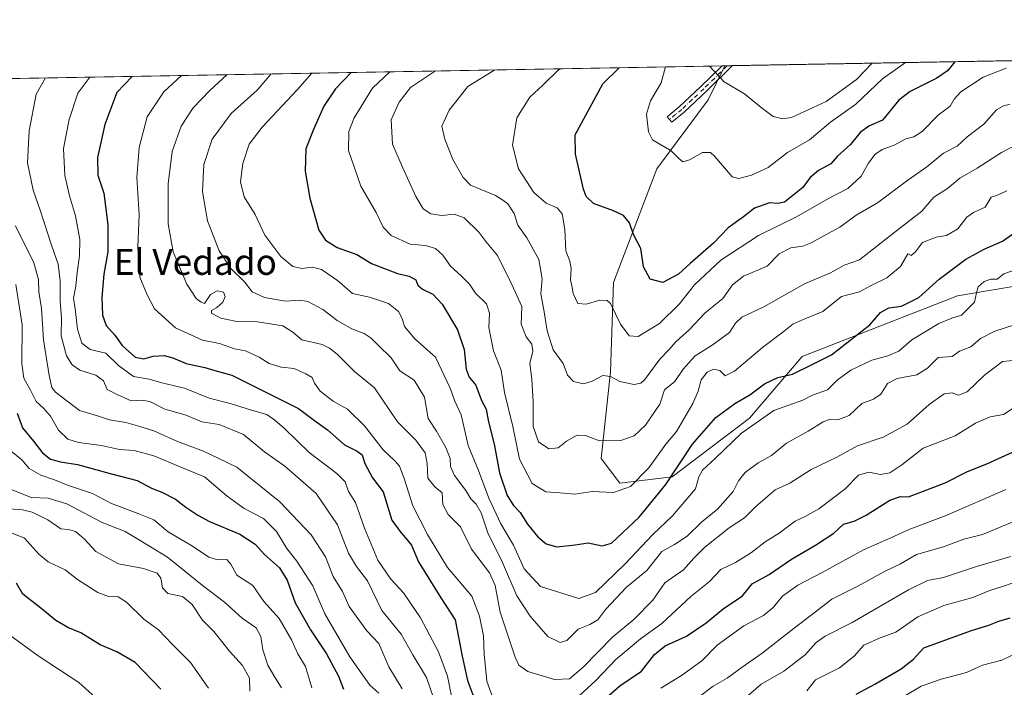
# Model space of a CAD drawing. Units: metres. Extents: x 620890 to 624341, y 4741060 to 4743434.
# Drawn here: x 623274 to 623580, y 4743227 to 4743434 of the extents above; entities that cross this region are included whole.
import ezdxf
from ezdxf.enums import TextEntityAlignment as Align

# ---------------------------------------------------------------- set-up
doc = ezdxf.new("R2010")
doc.units = ezdxf.units.M
doc.header["$MEASUREMENT"] = 0
doc.linetypes.add('DGN Style 4', pattern=[2.6384748266838614, 1.318413404963828, -0.6592067024819142, 0.001648016756204785, -0.6592067024819142])
for name, color, linetype, lineweight in [('Arbolado forestal CxS', 92, 'Continuous', 0), ('Camino Cxs', 7, 'Continuous', 0), ('Camino eje', 30, 'DGN Style 4', 13), ('Comarca CxS', 21, 'Continuous', 0), ('Comunidad Autónoma CxS', 142, 'Continuous', 0), ('Curva de nivel maestra', 30, 'Continuous', 30), ('Curva de nivel normal', 30, 'Continuous', 0), ('Municipio CxS', 4, 'Continuous', 0), ('Provincia CxS', 1, 'Continuous', 0), ('Texto cartográfico', 7, 'Continuous', 0)]:
    doc.layers.add(name, color=color, linetype=linetype, lineweight=lineweight)
doc.styles.add('Style-Arial', font='txt')

msp = doc.modelspace()

# ---------------------------------------------------------------- linework, layer by layer
at = {"layer": 'Arbolado forestal CxS', "color": 92, "linetype": 'Continuous', "lineweight": 0, "extrusion": (0.134933836325554, 0.00240387448169507, 0.9908516948574821), "elevation": 96240.10924809176, "flags": 128}
msp.add_lwpolyline([(4731560.891820346, -701315.6375337839), (4731560.891820347, -701768.9893017465)], dxfattribs=at)
at = {"layer": 'Arbolado forestal CxS', "color": 92, "linetype": 'Continuous', "lineweight": 0, "extrusion": (0.340965269116043, 0.006074287712662643, 0.9400562686804488), "elevation": 242073.4122235788, "flags": 128}
msp.add_lwpolyline([(4731561.057403758, -664903.7310325063), (4731561.057403758, -665206.8170406587)], dxfattribs=at)
at = {"layer": 'Arbolado forestal CxS', "color": 92, "linetype": 'Continuous', "lineweight": 0, "extrusion": (0.2425455183159671, 0.004328485911007507, 0.9701303704938616), "elevation": 172449.8956250199, "flags": 128}
msp.add_lwpolyline([(4731539.045699827, -686708.8020402786), (4731539.045699827, -686709.6339165968)], dxfattribs=at)
at = {"layer": 'Arbolado forestal CxS', "color": 92, "linetype": 'Continuous', "lineweight": 0, "extrusion": (0.2277845742276377, 0.004065565031872603, 0.9737030650690721), "elevation": 162001.9603227532, "flags": 128}
msp.add_lwpolyline([(4731537.479396689, -689259.9471266201), (4731537.479396689, -689260.7758479489)], dxfattribs=at)
at = {"layer": 'Arbolado forestal CxS', "color": 92, "linetype": 'Continuous', "lineweight": 0, "extrusion": (0.2276706725429788, 0.004049422489499826, 0.9737297710562872), "elevation": 161854.3915666926, "flags": 128}
msp.add_lwpolyline([(4731581.336414125, -688994.3280133737), (4731581.336414125, -688995.9854087427)], dxfattribs=at)
at = {"layer": 'Arbolado forestal CxS', "color": 92, "linetype": 'Continuous', "lineweight": 0}
for points in [[(623633.2647000002, 4743359.426100001, 761.8910999999936), (623564.9559000004, 4743348.004899999, 752.0899000000064), (623516.7846999997, 4743329.1845, 747.5535999999993), (623500.5022999998, 4743310.0187, 751.499800000005), (623476.5581, 4743291.812100001, 748.6205000000047), (623460.2761000004, 4743289.896299999, 743.2936999999947), (623454.5301000001, 4743297.5623, 740.8285999999936), (623457.4039000003, 4743324.393100001, 734.3542000000016), (623458.3624999998, 4743352.1829, 728.2560999999987), (623471.7603000002, 4743387.346700001, 720.5647000000026), (623487.6989000002, 4743408.750499999, 716.3178000000045), (623492.7945999998, 4743419.342, 714.0161999999983), (623944.3481000002, 4743427.386499999, 652.2678000000016)], [(623207.1150000002, 4743414.252599999, 817.576199999996), (623492.7945999998, 4743419.342, 714.0161999999983), (623487.6989000002, 4743408.750499999, 716.3178000000045), (623471.7603000002, 4743387.346700001, 720.5647000000026), (623458.3624999998, 4743352.1829, 728.2560999999987), (623457.4039000003, 4743324.393100001, 734.3542000000016), (623454.5301000001, 4743297.5623, 740.8285999999936), (623460.2761000004, 4743289.896299999, 743.2936999999947), (623476.5581, 4743291.812100001, 748.6205000000047), (623500.5022999998, 4743310.0187, 751.499800000005), (623516.7846999997, 4743329.1845, 747.5535999999993), (623564.9559000004, 4743348.004899999, 752.0899000000064), (623633.2647000002, 4743359.426100001, 761.8910999999936)], [(623492.7947000006, 4743419.3421, 714.0160999999936), (623487.6989000002, 4743408.750499999, 716.3178000000045), (623471.7603000002, 4743387.346700001, 720.5647000000026), (623458.3624999998, 4743352.1829, 728.2560999999987), (623457.4039000003, 4743324.393100001, 734.3542000000016), (623454.5301000001, 4743297.5623, 740.8285999999936), (623460.2761000004, 4743289.896299999, 743.2936999999947), (623476.5581, 4743291.812100001, 748.6205000000047), (623500.5022999998, 4743310.0187, 751.499800000005), (623516.7846999997, 4743329.1845, 747.5535999999993), (623564.9559000004, 4743348.004899999, 752.0899000000064), (623633.2647000002, 4743359.426100001, 761.8910999999936), (623647.3355, 4743356.003900001, 766.1757000000072), (623663.7421000004, 4743336.767700001, 766.6714000000065), (623680.5242999997, 4743304.311899999, 758.0374000000012), (623693.9323000005, 4743265.022700001, 750.7535000000062), (623711.1697000006, 4743190.2775, 741.9195999999939), (623717.8743000003, 4743170.154300001, 738.532600000006), (623725.5361000003, 4743161.529300001, 732.8175000000047), (623740.8601000002, 4743161.529300001, 723.0746999999974), (623756.1841000002, 4743171.1121, 716.5448000000034), (623770.5503000002, 4743184.527899999, 711.9777000000031)]]:
    msp.add_polyline3d(points, dxfattribs=at)
at = {"layer": 'Camino Cxs', "color": 7, "linetype": 'Continuous', "lineweight": 0, "extrusion": (-0.638314715623701, 0.7474602928374192, 0.1840038979196731), "elevation": 3147663.619610623, "flags": 128}
msp.add_lwpolyline([(-3554523.982860007, -588512.7490998381), (-3554513.041731391, -588508.6047369713), (-3554503.188444838, -588506.237416185)], dxfattribs=at)
at = {"layer": 'Camino Cxs', "color": 7, "linetype": 'Continuous', "lineweight": 0, "extrusion": (0.1478459590822509, 0.002634134581829757, 0.9890068926544721), "elevation": 105386.3371636065, "flags": 128}
msp.add_lwpolyline([(4731559.800901725, -700003.7600104214), (4731559.800901725, -700007.0237007093)], dxfattribs=at)
at = {"layer": 'Camino Cxs', "color": 7, "linetype": 'Continuous', "lineweight": 0}
msp.add_polyline3d([(623480.1801000005, 4743404.970100001, 724.5795999999973), (623476.3701, 4743401.840100001, 724.7801999999938), (623474.9700999996, 4743403.550100001, 725.2295000000014), (623478.7301000003, 4743406.630100001, 723.8325999999943), (623485.3101000005, 4743412.790100001, 722.511799999993), (623491.9877000004, 4743419.3277, 718.6616999999969), (623495.2149999999, 4743419.385199999, 718.179099999994), (623487.3901000004, 4743411.700099999, 722.2526999999974)], close=True, dxfattribs=at)
msp.add_polyline3d([(623480.1801000005, 4743404.970100001, 724.5795999999973), (623476.3701, 4743401.840100001, 724.7801999999938), (623474.9700999996, 4743403.550100001, 725.2295000000014), (623478.7301000003, 4743406.630100001, 723.8325999999943), (623485.3101000005, 4743412.790100001, 722.511799999993), (623491.9877000004, 4743419.3277, 718.6616999999969)], dxfattribs=at)
at = {"layer": 'Camino eje', "color": 30, "linetype": 'DGN Style 4', "lineweight": 13}
msp.add_polyline3d([(623493.6014, 4743419.3564, 718.436600000001), (623489.6901000004, 4743415.515100001, 719.7139000000025), (623486.3501000004, 4743412.245100001, 722.1546999999993), (623482.7451, 4743408.880100001, 723.7712999999932), (623479.4550999999, 4743405.800100001, 724.1530999999959), (623477.5500999996, 4743404.235099999, 724.2430000000023), (623475.6700999998, 4743402.6951, 724.9026000000014)], dxfattribs=at)
at = {"layer": 'Comarca CxS', "color": 21, "linetype": 'Continuous', "lineweight": 0, "flags": 128}
msp.add_lwpolyline([(622839.162890535, 4743407.697522492), (624295.3700009441, 4743433.639982537), (624337.130000944, 4741120.289982563)], dxfattribs=at)
at = {"layer": 'Comunidad Autónoma CxS', "color": 142, "linetype": 'Continuous', "lineweight": 0, "flags": 128}
msp.add_lwpolyline([(621655.4843471524, 4741072.508596817), (620930.4500009177, 4741059.589982562), (620889.8300009179, 4743372.969982538), (622839.162890535, 4743407.697522492), (624295.3700009441, 4743433.639982537), (624337.130000944, 4741120.289982563)], close=True, dxfattribs=at)
at = {"layer": 'Curva de nivel maestra', "color": 30, "linetype": 'Continuous', "lineweight": 30, "flags": 128}
for points, elevation in [([(623564.2138, 4743420.614399999), (623561.8700000001, 4743417.800100001), (623558.5599999996, 4743415.550100001), (623550.3300000001, 4743411.420100001), (623546.79, 4743408.720100001), (623541.7699999996, 4743402.470100001), (623537.4500000002, 4743400.6501), (623534.8200000003, 4743398.6501), (623531.8399999999, 4743394.9801), (623527.75, 4743391.3101), (623525.7400000002, 4743388.940099999), (623521.8600000005, 4743386.8301), (623519.3399999999, 4743384.690099999), (623517.0199999996, 4743381.640100001), (623511.3499999996, 4743377.0001), (623509.3200000003, 4743376.6601), (623506.6500000004, 4743376.8101), (623501.9900000002, 4743375.140100001), (623498.6500000004, 4743372.530099999), (623493.8399999999, 4743369.050100001), (623489.2800000003, 4743364.340100001), (623482.0599999996, 4743357.9801), (623478.4400000004, 4743354.6801), (623473.6299999999, 4743352.090100001), (623469.6500000004, 4743353.120100001), (623467.6699999999, 4743356.9901), (623466.8399999999, 4743362.630100001), (623464.54, 4743367.0001), (623463.2699999996, 4743370.6601), (623461.4199999999, 4743372.890100001), (623458.2800000003, 4743374.3201), (623452.0999999996, 4743376.600099999), (623449.8300000001, 4743378.8101), (623449.04, 4743381.030099999), (623446.5700000003, 4743391.890100001), (623446.4600000001, 4743397.970100001), (623454.9699999997, 4743413.710100001), (623460.1190999999, 4743418.7599)], 725), ([(623309.0473999997, 4743416.068600001), (623304.2599999999, 4743411.030099999), (623300.6100000005, 4743401.140100001), (623298.2800000003, 4743390.940099999), (623298.4199999999, 4743385.470100001), (623300.2199999997, 4743379.840100001), (623301.5099999999, 4743369.9901), (623301.4900000002, 4743361.690099999), (623300.2400000002, 4743354.7501), (623299.6100000005, 4743347.4801), (623299.8499999996, 4743341.960100001), (623301.04, 4743338.8301), (623303.6500000004, 4743335.7601), (623305.9800000006, 4743332.640100001), (623310.0300000003, 4743329.020099999), (623312.7199999997, 4743328.450099999), (623315.54, 4743329.2401), (623318.9900000002, 4743329.450099999), (623321.6500000004, 4743328.790100001), (623325.79, 4743327.040100001), (623331.5499999998, 4743325.7501), (623335.4600000001, 4743324.590100001), (623339.9900000002, 4743323.420100001), (623360.6699999999, 4743313.100099999), (623365.6200000001, 4743309.300100001), (623369.6500000004, 4743306.390100001), (623374.9100000003, 4743301.7401), (623378.8300000001, 4743299.860099999), (623380.3600000005, 4743298.710100001), (623381.2000000002, 4743296.0001), (623383.54, 4743291.540100001), (623386.8600000005, 4743287.1601), (623389.54, 4743278.440099999), (623392.3700000001, 4743274.630100001), (623393.8200000003, 4743272.960100001), (623395.6699999999, 4743270.620100001), (623397.8600000005, 4743265.520099999), (623404.7400000002, 4743254.3201), (623409.1799999997, 4743247.4901), (623411.3499999996, 4743236.2501), (623413.0499999998, 4743228.710100001), (623415.2199999997, 4743222.9301)], 775.0000000000001), ([(623376.9746000003, 4743417.278700001), (623372.0899999999, 4743412.2301), (623368.4400000004, 4743406.840100001), (623365.3300000001, 4743399.600099999), (623362.8899999997, 4743393.600099999), (623362.7000000002, 4743386.620100001), (623364.1600000003, 4743378.300100001), (623366.9400000004, 4743368.360099999), (623368.9600000001, 4743365.210100001), (623372.6600000003, 4743362.9901), (623378.7599999999, 4743360.780099999), (623383.3200000003, 4743358.0001), (623391.3200000003, 4743354.890100001), (623394.9900000002, 4743354.130100001), (623397.0300000003, 4743352.920100001), (623397.6900000004, 4743351.350099999), (623399.0899999999, 4743350.0801), (623402.3300000001, 4743348.470100001), (623405.1900000004, 4743345.450099999), (623409.9299999997, 4743337.4101), (623412.04, 4743331.370100001), (623412.5899999999, 4743325.2501), (623413.54, 4743322.790100001), (623415.6299999999, 4743320.280099999), (623417.3399999999, 4743315.5801), (623418.8600000005, 4743312.860099999), (623419.4199999999, 4743309.4101), (623421.4000000004, 4743301.5001), (623422.9699999997, 4743293.0701), (623425.2999999998, 4743286.0701), (623427.2699999996, 4743282.9301), (623429.3899999997, 4743280.770099999), (623431.6500000004, 4743277.200099999), (623434.8899999997, 4743273.270099999), (623437.4000000004, 4743271.0601), (623440.79, 4743270.120100001), (623446.4299999997, 4743270.7601), (623450.5, 4743271.350099999), (623454.79, 4743270.5001), (623457.6500000004, 4743271.300100001), (623466.2300000006, 4743279.3301), (623474.5700000003, 4743289.4801), (623482.7699999996, 4743301.9801), (623490.0099999999, 4743310.3101), (623495.9000000004, 4743314.6501), (623500.5899999999, 4743317.3301), (623505.1799999997, 4743320.720100001), (623509.3200000003, 4743322.6601), (623513.7999999998, 4743323.700099999), (623519.9500000002, 4743326.6601), (623525.9000000004, 4743329.6501), (623537.7599999999, 4743339.050100001), (623541.1299999999, 4743342.850099999), (623543.6500000004, 4743344.2401), (623547.5999999996, 4743344.7601), (623552.9900000002, 4743347.530099999), (623559.2599999999, 4743353.1801), (623567.5599999996, 4743359.360099999), (623573.2199999997, 4743362.4801), (623578.9100000003, 4743364.9001), (623586.9900000002, 4743370.620100001)], 750), ([(623273.4000000004, 4743311.600099999), (623275.0099999999, 4743307.050100001), (623278.4199999999, 4743302.960100001), (623281.2000000002, 4743299.300100001), (623283.7199999997, 4743297.380100001), (623286.8499999996, 4743296.5101), (623292.0599999996, 4743295.720100001), (623302.2199999997, 4743292.870100001), (623310.5700000003, 4743290.700099999), (623315.0700000003, 4743288.390100001), (623318.25, 4743287.140100001), (623322.4699999997, 4743284.9801), (623325.7100000001, 4743282.420100001), (623329.4299999997, 4743280.0001), (623332.9900000002, 4743277.9801), (623342.4100000003, 4743274.0701), (623347.1500000004, 4743270.9901), (623350.04, 4743267.7401), (623354.7599999999, 4743263.600099999), (623357.0800000001, 4743259.780099999), (623359.5800000001, 4743252.7601), (623364.3200000003, 4743244.360099999), (623369.3300000001, 4743236.9901), (623373.0300000003, 4743230.020099999), (623374.6200000001, 4743226.050100001)], 800), ([(623450.9900000002, 4743218.8301), (623460.3200000003, 4743227.0601), (623466.9900000002, 4743231.640100001), (623470.9900000002, 4743236.790100001), (623474.3200000003, 4743239.4001), (623480.9900000002, 4743242.4901), (623487.0800000001, 4743246.600099999), (623492.3600000005, 4743250.9101), (623498.29, 4743254.950099999), (623501.3399999999, 4743258.640100001), (623506.6299999999, 4743261.590100001), (623513.5099999999, 4743266.360099999), (623520.9900000002, 4743270.6601), (623526.6500000004, 4743274.4101), (623529.6500000004, 4743277.140100001), (623532.9900000002, 4743278.090100001), (623536.6500000004, 4743279.940099999), (623543.9900000002, 4743284.640100001), (623547.3499999996, 4743285.7401), (623549.8200000003, 4743285.630100001), (623561.1900000004, 4743290.0001), (623568.0700000003, 4743293.5101), (623574.0599999996, 4743295.920100001), (623582.0499999998, 4743299.5601)], 775.0000000000001), ([(623317.9400000004, 4743226.0101), (623310.0300000003, 4743234.2601), (623304.2999999998, 4743237.620100001), (623299.1500000004, 4743239.8101), (623293.1399999997, 4743243.460100001), (623289.0899999999, 4743245.090100001), (623285.3399999999, 4743247.3301), (623280.7800000003, 4743251.110099999), (623275.1500000004, 4743255.470100001), (623273.1900000004, 4743258.850099999)], 825), ([(623533.5199999996, 4743224.4801), (623539.3499999996, 4743227.590100001), (623547.4900000002, 4743232.3101), (623551.3700000001, 4743235.360099999), (623554.5700000003, 4743238.870100001), (623569.0300000003, 4743244.090100001), (623574.6900000004, 4743245.850099999), (623577.79, 4743247.110099999), (623581.3600000005, 4743248.1801)], 800)]:
    msp.add_lwpolyline(points, dxfattribs=dict(at, elevation=elevation))
at = {"layer": 'Curva de nivel normal', "color": 30, "linetype": 'Continuous', "lineweight": 0, "flags": 128}
for points, elevation in [([(623421.5636999998, 4743418.073100001), (623413.1399999997, 4743412.960100001), (623407.3899999997, 4743405.5801), (623405.0700000003, 4743400.5701), (623406.0199999996, 4743396.5801), (623408.5099999999, 4743390.3101), (623411.7000000002, 4743384.690099999), (623413.9800000006, 4743382.3201), (623421.7400000002, 4743379.100099999), (623424.04, 4743377.700099999), (623425.54, 4743376.530099999), (623427.5, 4743373.5001), (623428.6399999997, 4743369.960100001), (623431.4000000004, 4743365.970100001), (623435.1699999999, 4743359.270099999), (623436.1699999999, 4743353.300100001), (623435.75, 4743348.590100001), (623436.8399999999, 4743343.020099999), (623437.7800000003, 4743337.1601), (623439.6200000001, 4743331.290100001), (623442.7100000001, 4743326.960100001), (623444.04, 4743323.350099999), (623445.9000000004, 4743321.390100001), (623449.0199999996, 4743320.7401), (623451.6500000004, 4743321.4901), (623454.9900000002, 4743323.2601), (623457.3799999999, 4743322.9801), (623460.2300000006, 4743321.460100001), (623464.7100000001, 4743320.460100001), (623466.8300000001, 4743320.890100001), (623467.9900000002, 4743322.030099999), (623472.6900000004, 4743328.370100001), (623475.4800000006, 4743331.220100001), (623477.75, 4743333.8101), (623481.7300000006, 4743337.440099999), (623486.6600000003, 4743342.6501), (623492.1699999999, 4743347.130100001), (623495.2400000002, 4743351.420100001), (623498.6500000004, 4743354.100099999), (623505.9900000002, 4743357.190099999), (623509.6500000004, 4743361.050100001), (623513.3200000003, 4743362.9101), (623516.9900000002, 4743363.420100001), (623519.6500000004, 4743364.390100001), (623523.54, 4743366.6501), (623528.5300000003, 4743369.3301), (623533.54, 4743373.0001), (623540.2199999997, 4743376.8301), (623549.5999999996, 4743383.840100001), (623555.4600000001, 4743387.960100001), (623560.6100000005, 4743392.2501), (623564.8899999997, 4743394.450099999), (623568.04, 4743397.2601), (623573.1799999997, 4743401.2501), (623577.0800000001, 4743405.700099999), (623579.5, 4743407.0001), (623581.2100000001, 4743407.380100001)], 735), ([(623441.7282999996, 4743418.4323), (623441.29, 4743418.130100001), (623436.4500000002, 4743413.380100001), (623432.3200000003, 4743409.5801), (623428.3600000005, 4743403.2501), (623427.0199999996, 4743394.6801), (623428.8300000001, 4743387.360099999), (623433.6399999997, 4743380.030099999), (623437.4500000002, 4743376.7501), (623440.8200000003, 4743375.3201), (623442.3499999996, 4743373.4101), (623443.2699999996, 4743368.610099999), (623443.5599999996, 4743361.960100001), (623444.7800000003, 4743358.780099999), (623445.2199999997, 4743356.5101), (623445.0199999996, 4743353.0001), (623445.4400000004, 4743351.0701), (623445.7800000003, 4743348.690099999), (623447.2100000001, 4743345.6601), (623449.7999999998, 4743345.370100001), (623454.0499999998, 4743346.670100001), (623456.3499999996, 4743346.5801), (623457.3799999999, 4743345.5701), (623460.4900000002, 4743339.190099999), (623463.1299999999, 4743335.590100001), (623465.9699999997, 4743335.4101), (623472.5800000001, 4743339.390100001), (623478.7800000003, 4743345.550100001), (623483.4299999997, 4743351.460100001), (623491.5499999998, 4743359.030099999), (623503.2400000002, 4743366.710100001), (623515.0700000003, 4743372.460100001), (623524.9699999997, 4743378.170100001), (623531.0199999996, 4743381.3101), (623535.1500000004, 4743385.0601), (623537.3700000001, 4743389.140100001), (623539.3200000003, 4743391.860099999), (623541.6500000004, 4743393.390100001), (623545.3200000003, 4743394.690099999), (623549.0199999996, 4743396.6801), (623551.4600000001, 4743397.3201), (623554.0199999996, 4743399.0001), (623558.9900000002, 4743403.9901), (623562.7300000006, 4743406.850099999), (623563.9500000002, 4743408.9901), (623566.0599999996, 4743411.270099999), (623572.9100000003, 4743415.8101), (623580.0999999996, 4743418.640100001)], 729.9999999999999), ([(623474.4380999999, 4743419.015100001), (623474.4199999999, 4743418.9801), (623473.0599999996, 4743414.030099999), (623469.7800000003, 4743408.440099999), (623468.5300000003, 4743404.380100001), (623469.2000000002, 4743398.9101), (623470.3600000005, 4743396.4001), (623476.1600000003, 4743392.9901), (623478.54, 4743390.5701), (623479.7999999998, 4743389.5801), (623481.8799999999, 4743390.1801), (623485.9400000004, 4743392.4301), (623488.4199999999, 4743392.450099999), (623489.7599999999, 4743391.2601), (623495.1200000001, 4743384.9101), (623497.1399999997, 4743384.350099999), (623501.0599999996, 4743385.440099999), (623506.2999999998, 4743387.770099999), (623512.3200000003, 4743392.450099999), (623519.1200000001, 4743396.370100001), (623525.6500000004, 4743401.8201), (623533.4900000002, 4743407.4101), (623541.7199999997, 4743415.2501), (623548.9045000002, 4743420.341700001)], 720), ([(623488.0948999999, 4743419.258400001), (623492.6200000001, 4743414.380100001), (623498.9299999997, 4743410.6801), (623504.0800000001, 4743406.420100001), (623507.8099999996, 4743403.640100001), (623510.8099999996, 4743402.870100001), (623513.5499999998, 4743403.300100001), (623524.29, 4743408.290100001), (623533.7100000001, 4743415.110099999), (623538.5604999998, 4743420.157400001)], 715), ([(623402.4699999997, 4743223.300100001), (623400.2999999998, 4743229.6501), (623396.0599999996, 4743236.6501), (623392.5099999999, 4743243.0801), (623386.5099999999, 4743250.390100001), (623382.0099999999, 4743259.600099999), (623378.6299999999, 4743264.040100001), (623376.0999999996, 4743268.1601), (623372.7599999999, 4743276.9301), (623366.1299999999, 4743286.6801), (623356.4299999997, 4743295.1801), (623350.0499999998, 4743299.6501), (623343.5800000001, 4743305.040100001), (623335.9900000002, 4743308.110099999), (623330.6600000003, 4743308.9301), (623325.4699999997, 4743311.130100001), (623319.2199999997, 4743312.880100001), (623314.5800000001, 4743315.2401), (623312, 4743315.6601), (623308.7800000003, 4743315.440099999), (623304.3600000005, 4743317.360099999), (623301.25, 4743318.9101), (623300.2000000002, 4743321.600099999), (623297.79, 4743323.420100001), (623292.8700000001, 4743324.9101), (623290.4199999999, 4743326.640100001), (623288.6600000003, 4743329.370100001), (623287.0700000003, 4743335.620100001), (623287.1299999999, 4743341.1601), (623286.6799999997, 4743346.370100001), (623286.75, 4743352.6601), (623286.0999999996, 4743357.8301), (623284.0599999996, 4743363.720100001), (623280.6399999997, 4743374.300100001), (623278.3099999996, 4743380.8201), (623276.5800000001, 4743389.200099999), (623277.1299999999, 4743399.200099999), (623279.2999999998, 4743410.5801), (623282.2088000001, 4743415.590500001)], 785), ([(623408.7199999997, 4743220.7301), (623406.8099999996, 4743230.0701), (623404.0199999996, 4743237.5801), (623398.5099999999, 4743248.1501), (623393.2400000002, 4743255.870100001), (623389.2699999996, 4743260.1601), (623385.25, 4743266.0601), (623381.0800000001, 4743275.9001), (623378.3499999996, 4743283.870100001), (623376.1799999997, 4743287.270099999), (623375.0700000003, 4743290.300100001), (623372.5499999998, 4743292.880100001), (623363.9000000004, 4743299.4301), (623356.3399999999, 4743306.860099999), (623353.3200000003, 4743309.440099999), (623350.8499999996, 4743311.220100001), (623346.0999999996, 4743312.5101), (623339.4299999997, 4743314.5601), (623332.9600000001, 4743316.3101), (623325.3200000003, 4743319.340100001), (623318.2300000006, 4743320.970100001), (623314.2999999998, 4743322.1801), (623309.4400000004, 4743323.030099999), (623304.8399999999, 4743326.390100001), (623300.9299999997, 4743330.2601), (623296.0499999998, 4743331.360099999), (623293.4400000004, 4743333.270099999), (623292.1200000001, 4743337.630100001), (623291.4000000004, 4743343.9801), (623290.8499999996, 4743347.3101), (623291.5700000003, 4743350.9801), (623291.9600000001, 4743355.2501), (623292.7699999996, 4743360.360099999), (623292.79, 4743365.450099999), (623291.4600000001, 4743372.770099999), (623289.5700000003, 4743379.020099999), (623288.1699999999, 4743385.3101), (623287.7100000001, 4743393.6501), (623289.5499999998, 4743402.7301), (623292.25, 4743410.8101), (623295.9353999998, 4743415.835000001)], 780), ([(623421.04, 4743223.0001), (623419.04, 4743228.540100001), (623418.2400000002, 4743236.9001), (623418.0300000003, 4743242.5001), (623416.7400000002, 4743248.630100001), (623414.4000000004, 4743254.860099999), (623406.8899999997, 4743263.770099999), (623400.6299999999, 4743273.9801), (623396.0499999998, 4743282.880100001), (623393.4299999997, 4743291.3201), (623391.9400000004, 4743295.1601), (623390.54, 4743296.870100001), (623386.8700000001, 4743300.200099999), (623381.0700000003, 4743307.7301), (623375.8300000001, 4743312.8201), (623371.3799999999, 4743315.370100001), (623367.4000000004, 4743318.380100001), (623365.5899999999, 4743320.9101), (623364.8200000003, 4743322.720100001), (623362.9400000004, 4743323.770099999), (623359.3200000003, 4743325.4901), (623355.2999999998, 4743325.860099999), (623351.4900000002, 4743327.0001), (623348.4000000004, 4743329.020099999), (623344.1500000004, 4743330.9101), (623340.8200000003, 4743331.5601), (623336.1600000003, 4743333.170100001), (623330.8899999997, 4743334.220100001), (623322.4600000001, 4743338.120100001), (623315.9800000006, 4743343.9801), (623313.6900000004, 4743348.350099999), (623311.4199999999, 4743353.7501), (623310.8399999999, 4743363.090100001), (623311.2599999999, 4743373.170100001), (623310.54, 4743384.6501), (623311.1799999997, 4743393.9801), (623313.6699999999, 4743403.5001), (623318.8499999996, 4743411.290100001), (623324.3543999996, 4743416.3413)], 770), ([(623583.3200000003, 4743328.0801), (623578.9900000002, 4743327.600099999), (623573.3200000003, 4743323.420100001), (623567.9900000002, 4743318.2401), (623565.3200000003, 4743317.1501), (623563.3200000003, 4743317.950099999), (623560.8799999999, 4743317.6501), (623556.2300000006, 4743314.280099999), (623549.3700000001, 4743308.200099999), (623541.9600000001, 4743304.1801), (623533.9600000001, 4743301.450099999), (623527.5499999998, 4743297.920100001), (623519.6299999999, 4743294.100099999), (623513.0099999999, 4743289.9101), (623508.4900000002, 4743287.860099999), (623502.3099999996, 4743282.520099999), (623498.9299999997, 4743279.110099999), (623494.1900000004, 4743276.0101), (623486.6100000005, 4743270.090100001), (623483.2000000002, 4743266.6801), (623480.04, 4743263.030099999), (623474.25, 4743258.9801), (623470.4800000006, 4743253.5701), (623464.6100000005, 4743247.610099999), (623458.1299999999, 4743242.290100001), (623448.8799999999, 4743232.8101), (623444.7000000002, 4743229.190099999), (623440.0599999996, 4743228.970100001), (623431.79, 4743231.440099999), (623428.9500000002, 4743233.460100001), (623427.79, 4743235.9301), (623423.1299999999, 4743249.850099999), (623421.6100000005, 4743258.120100001), (623419.8200000003, 4743262.0701), (623414.2599999999, 4743269.380100001), (623410.8499999996, 4743276.4001), (623407.0499999998, 4743280.130100001), (623405.3799999999, 4743283.2501), (623405.1600000003, 4743286.870100001), (623402.8899999997, 4743288.7501), (623400.7100000001, 4743291.4801), (623400.5800000001, 4743295.950099999), (623399.8700000001, 4743299.2601), (623397.0199999996, 4743303.190099999), (623391.2999999998, 4743308.960100001), (623384.1500000004, 4743319.4801), (623378.0099999999, 4743324.5701), (623372.6200000001, 4743329.9001), (623370.25, 4743331.8101), (623367.9800000006, 4743332.940099999), (623361.6399999997, 4743334.350099999), (623358.9199999999, 4743336.780099999), (623355.7800000003, 4743338.710100001), (623347.9500000002, 4743339.9301), (623341.4600000001, 4743340.050100001), (623336.5199999996, 4743341.0801), (623333.6699999999, 4743342.600099999), (623333.6200000001, 4743343.460100001), (623335.3200000003, 4743344.3301), (623337.1200000001, 4743346.0001), (623337.9000000004, 4743347.7401), (623337.3899999997, 4743349.170100001), (623335.3799999999, 4743349.520099999), (623333.2999999998, 4743348.380100001), (623331.5199999996, 4743345.640100001), (623330.4299999997, 4743346.040100001), (623328.8799999999, 4743347.200099999), (623325.9900000002, 4743351.6501), (623321.7599999999, 4743361.610099999), (623320.2599999999, 4743370.370100001), (623320.2300000006, 4743382.770099999), (623321.5, 4743392.7601), (623324.2000000002, 4743400.6501), (623328.0199999996, 4743406.3201), (623332.9900000002, 4743411.540100001), (623338.4814999999, 4743416.593)], 765), ([(623585.9100000003, 4743340.030099999), (623576.54, 4743337.0701), (623572.1100000005, 4743334.7501), (623569.1100000005, 4743332.2301), (623565.6500000004, 4743330.8201), (623563.2999999998, 4743329.220100001), (623558.9800000006, 4743328.890100001), (623555.7100000001, 4743325.540100001), (623552.3399999999, 4743323.5001), (623546.3200000003, 4743322.3201), (623543.2800000003, 4743320.8201), (623541.1699999999, 4743317.540100001), (623538.9500000002, 4743315.9801), (623535.3200000003, 4743314.5701), (623531.3799999999, 4743310.880100001), (623527.9000000004, 4743309.5701), (623525.4600000001, 4743309.700099999), (623523.3099999996, 4743308.960100001), (623518.7300000006, 4743306.050100001), (623511.9900000002, 4743302.300100001), (623507.3200000003, 4743298.4901), (623503.2199999997, 4743296.2401), (623499.1900000004, 4743293.2501), (623497.0899999999, 4743290.6501), (623495.4199999999, 4743287.3101), (623490.6100000005, 4743281.880100001), (623485.6100000005, 4743277.780099999), (623481.1399999997, 4743273.4101), (623477.2800000003, 4743270.880100001), (623473.3200000003, 4743268.720100001), (623468.6500000004, 4743262.8201), (623462.3200000003, 4743257.640100001), (623455.9500000002, 4743250.860099999), (623453.5, 4743247.4801), (623451.0099999999, 4743246.0601), (623447.3200000003, 4743244.6601), (623443.8399999999, 4743241.1501), (623441.75, 4743240.520099999), (623437.9400000004, 4743242.350099999), (623432.4500000002, 4743248.6801), (623428.3399999999, 4743255.0001), (623423.8799999999, 4743265.3201), (623419.3200000003, 4743274.5001), (623417.2999999998, 4743280.6601), (623415.7699999996, 4743283.4001), (623414.0899999999, 4743285.0701), (623412.5, 4743287.6501), (623408.9600000001, 4743292.3101), (623407.7699999996, 4743295.0701), (623407.6399999997, 4743297.5801), (623406.3300000001, 4743300.940099999), (623403.4000000004, 4743306.030099999), (623400.8799999999, 4743309.940099999), (623399.7199999997, 4743316.5601), (623396.4800000006, 4743321.870100001), (623392.0199999996, 4743324.7601), (623389.3899999997, 4743328.8101), (623385.5300000003, 4743332.450099999), (623383.1399999997, 4743334.8201), (623380.9500000002, 4743336.3301), (623377.1799999997, 4743337.8101), (623372.5800000001, 4743340.350099999), (623368.1500000004, 4743343.8101), (623363.54, 4743346.190099999), (623360.9199999999, 4743346.6601), (623356.6500000004, 4743346.350099999), (623350.0800000001, 4743347.5101), (623346.2400000002, 4743349.280099999), (623343.9199999999, 4743352.380100001), (623339.6900000004, 4743356.460100001), (623336.0599999996, 4743361.9901), (623332.4600000001, 4743371.290100001), (623330.8899999997, 4743380.280099999), (623331.29, 4743388.700099999), (623333.8600000005, 4743396.5701), (623339.7100000001, 4743404.5801), (623347.8499999996, 4743411.800100001), (623352.1496000001, 4743416.8365)], 760), ([(623582.0800000001, 4743355.700099999), (623579.3200000003, 4743354.780099999), (623577.3200000003, 4743353.170100001), (623575.3200000003, 4743353.130100001), (623573.2800000003, 4743352.4001), (623571.3899999997, 4743350.7601), (623570.8499999996, 4743348.880100001), (623570.2599999999, 4743346.0701), (623566.2000000002, 4743341.960100001), (623563.2599999999, 4743341.020099999), (623559.2100000001, 4743339.370100001), (623550.7999999998, 4743334.300100001), (623546.75, 4743330.870100001), (623543.3600000005, 4743329.360099999), (623538.3799999999, 4743328.0001), (623531.9100000003, 4743324.9001), (623527.6500000004, 4743321.8301), (623524.6500000004, 4743318.880100001), (623519.9900000002, 4743317.170100001), (623516.9900000002, 4743315.630100001), (623507.9900000002, 4743312.4301), (623497.9900000002, 4743305.360099999), (623489.9900000002, 4743297.670100001), (623485.8799999999, 4743293.970100001), (623484.79, 4743291.9001), (623483.7300000006, 4743288.090100001), (623476.6100000005, 4743279.800100001), (623470.4699999997, 4743273.970100001), (623461.9800000006, 4743264.8301), (623452.6900000004, 4743255.9901), (623447.5300000003, 4743254.1801), (623435.6699999999, 4743257.860099999), (623430.6399999997, 4743263.3101), (623427.3099999996, 4743270.640100001), (623423.3499999996, 4743277.290100001), (623419.6299999999, 4743285.290100001), (623416.4800000006, 4743293.8101), (623413.2400000002, 4743301.5701), (623411.04, 4743311.090100001), (623409.1399999997, 4743315.360099999), (623407.6699999999, 4743319.350099999), (623403.0800000001, 4743328.9801), (623396.7400000002, 4743334.610099999), (623393.5099999999, 4743338.4901), (623392.7800000003, 4743340.940099999), (623391.6200000001, 4743343.090100001), (623388.5700000003, 4743345.5801), (623382.6299999999, 4743347.540100001), (623377.4199999999, 4743348.7301), (623372.6900000004, 4743352.7501), (623367.7599999999, 4743356.1801), (623364.9500000002, 4743356.920100001), (623361.6200000001, 4743356.4801), (623358.8899999997, 4743357.100099999), (623355.2000000002, 4743360.190099999), (623350.1500000004, 4743366.8101), (623347.2000000002, 4743373.210100001), (623343.8300000001, 4743378.700099999), (623342.6699999999, 4743383.3101), (623343.4000000004, 4743389.0801), (623345.2999999998, 4743395.0001), (623349.3399999999, 4743400.280099999), (623360.3700000001, 4743412.020099999), (623364.7708999999, 4743417.0614)], 755), ([(623580.3300000001, 4743380.5601), (623577.3499999996, 4743379.200099999), (623575.4699999997, 4743378.590100001), (623573.5599999996, 4743375.520099999), (623569.9400000004, 4743373.890100001), (623567.8700000001, 4743372.360099999), (623565.1200000001, 4743368.8101), (623561.5700000003, 4743366.6801), (623558.3499999996, 4743366.190099999), (623554.1200000001, 4743364.5601), (623551.8899999997, 4743361.520099999), (623550.5899999999, 4743360.5001), (623549.6299999999, 4743361.0001), (623547.2999999998, 4743357.050100001), (623543.0700000003, 4743353.600099999), (623537.9900000002, 4743351.0701), (623534.5700000003, 4743349.2401), (623528.9900000002, 4743347.8201), (623523.2199999997, 4743343.090100001), (623517.6500000004, 4743340.840100001), (623513.9000000004, 4743339.190099999), (623510.8700000001, 4743336.710100001), (623504.5099999999, 4743332.0001), (623495.8799999999, 4743324.610099999), (623492.9600000001, 4743323.1801), (623491.2800000003, 4743324.860099999), (623489.3200000003, 4743325.300100001), (623487.3200000003, 4743324.3201), (623485.54, 4743321.960100001), (623484.5499999998, 4743318.4101), (623482.9299999997, 4743314.590100001), (623477.8700000001, 4743305.920100001), (623474.5599999996, 4743301.9801), (623469.2599999999, 4743294.630100001), (623463.5700000003, 4743288.840100001), (623458.3300000001, 4743287.0001), (623451.7300000006, 4743287.3301), (623446.3200000003, 4743286.470100001), (623441.6299999999, 4743286.9301), (623437.3300000001, 4743287.220100001), (623433.0700000003, 4743289.840100001), (623429.1200000001, 4743297.3301), (623427.1200000001, 4743307.5001), (623424.5, 4743318.030099999), (623423.5300000003, 4743324.9001), (623421.1399999997, 4743330.9901), (623419.6299999999, 4743338.1601), (623419.8799999999, 4743342.670100001), (623418.9000000004, 4743345.4901), (623415.5499999998, 4743348.790100001), (623413.6600000003, 4743351.5801), (623411.1100000005, 4743354.210100001), (623407.7599999999, 4743357.1801), (623405.3799999999, 4743360.610099999), (623403.1500000004, 4743362.6601), (623400, 4743363.620100001), (623395.2300000006, 4743364.020099999), (623389.4199999999, 4743366.700099999), (623386.8799999999, 4743369.340100001), (623384.7400000002, 4743373.8201), (623379.9699999997, 4743381.970100001), (623376.0999999996, 4743393.040100001), (623376.2800000003, 4743398.9801), (623377.9100000003, 4743403.190099999), (623383.6100000005, 4743412.440099999), (623388.9518999998, 4743417.4922)], 745), ([(623403.1217999998, 4743417.7446), (623395.3700000001, 4743412.6501), (623391.8300000001, 4743408.050100001), (623389.3899999997, 4743402.5601), (623389.7800000003, 4743394.9901), (623392.8399999999, 4743387.9301), (623396.9800000006, 4743378.770099999), (623399.3399999999, 4743375.0001), (623401.7199999997, 4743373.380100001), (623405.0999999996, 4743372.860099999), (623408.9299999997, 4743373.3201), (623412.04, 4743372.140100001), (623416.5800000001, 4743367.7601), (623418.7400000002, 4743364.8201), (623422.3200000003, 4743360.5001), (623426.8300000001, 4743351.4901), (623429.9400000004, 4743344.6501), (623429.7100000001, 4743339.2301), (623431.2599999999, 4743335.2601), (623433.0199999996, 4743333.0001), (623433.3200000003, 4743330.870100001), (623432.4000000004, 4743326.9901), (623432.9400000004, 4743322.1601), (623433.4500000002, 4743315.110099999), (623433.4400000004, 4743307.440099999), (623435.0599999996, 4743302.720100001), (623438.2400000002, 4743300.5001), (623441.1699999999, 4743300.860099999), (623443.6900000004, 4743302.940099999), (623447, 4743304.800100001), (623449.6699999999, 4743304.640100001), (623453.9900000002, 4743303.040100001), (623460.5599999996, 4743303.100099999), (623464.7000000002, 4743304.610099999), (623468.2599999999, 4743307.890100001), (623472.7000000002, 4743314.350099999), (623474.1299999999, 4743318.8101), (623477.2999999998, 4743321.4001), (623479.9100000003, 4743325.300100001), (623483.5999999996, 4743329.4101), (623488.9000000004, 4743332.670100001), (623494.3300000001, 4743336.620100001), (623496.1200000001, 4743339.4901), (623498.0999999996, 4743341.360099999), (623504.9199999999, 4743344.600099999), (623517.5700000003, 4743351.700099999), (623525.6600000003, 4743355.110099999), (623529.8399999999, 4743357.5001), (623534.6500000004, 4743359.170100001), (623545.6500000004, 4743367.840100001), (623553.9500000002, 4743374.2501), (623557.6699999999, 4743378.600099999), (623561.9100000003, 4743381.280099999), (623565.7000000002, 4743384.530099999), (623571.1399999997, 4743387.620100001), (623578.6200000001, 4743392.440099999), (623588.3799999999, 4743397.5601)], 740), ([(623392.8099999996, 4743226.100099999), (623388.5999999996, 4743232.9801), (623385.5, 4743240.170100001), (623381.8099999996, 4743244.140100001), (623379.3399999999, 4743247.520099999), (623376.3600000005, 4743251.6801), (623374.2800000003, 4743256.280099999), (623371.3399999999, 4743261.0001), (623369, 4743267.0001), (623364.5700000003, 4743273.890100001), (623354.8200000003, 4743284.1501), (623341.5199999996, 4743294.850099999), (623335.7100000001, 4743297.700099999), (623331.2000000002, 4743299.860099999), (623323.1200000001, 4743302.780099999), (623315.8200000003, 4743306.1501), (623311.4800000006, 4743307.4801), (623307.04, 4743308.7601), (623301.9900000002, 4743309.5101), (623298.6500000004, 4743310.710100001), (623292.7100000001, 4743312.440099999), (623285.2800000003, 4743318.0801), (623284.1500000004, 4743319.590100001), (623283.2800000003, 4743323.270099999), (623281.5099999999, 4743334.380100001), (623280.9699999997, 4743344.020099999), (623280.0899999999, 4743349.270099999), (623280.0199999996, 4743353.0601), (623278.54, 4743358.2401), (623272.9000000004, 4743369.6801)], 790), ([(623385.54, 4743224.790100001), (623382.7199999997, 4743227.220100001), (623376.5999999996, 4743236.0601), (623368.79, 4743249.4001), (623365.0800000001, 4743258.0701), (623360.0899999999, 4743265.7401), (623357.0599999996, 4743269.6601), (623353.7699999996, 4743274.9101), (623349.7400000002, 4743278.9001), (623343.7800000003, 4743282.040100001), (623338.4699999997, 4743285.8301), (623331.4699999997, 4743291.860099999), (623324.1500000004, 4743294.8201), (623315.7800000003, 4743298.350099999), (623309.6299999999, 4743300.0801), (623305.1299999999, 4743300.3301), (623299.5499999998, 4743301.620100001), (623292.4600000001, 4743302.5001), (623289.1200000001, 4743303.550100001), (623286.25, 4743306.290100001), (623283.7000000002, 4743310.690099999), (623281.54, 4743313.200099999), (623279.2699999996, 4743315.210100001), (623277.4600000001, 4743318.9001), (623275.4400000004, 4743322.4901), (623274.8499999996, 4743326.940099999), (623274.9699999997, 4743338.960100001), (623272.9299999997, 4743351.5601)], 795), ([(623583.8399999999, 4743314.1601), (623579.29, 4743311.2401), (623575.0999999996, 4743310.460100001), (623570.5899999999, 4743308.4901), (623564.2300000006, 4743304.540100001), (623554.3200000003, 4743300.7601), (623547.75, 4743295.590100001), (623544.0499999998, 4743293.140100001), (623541.0800000001, 4743292.540100001), (623537.4800000006, 4743293.270099999), (623534.29, 4743292.350099999), (623530.0499999998, 4743288.050100001), (623522.0199999996, 4743281.9801), (623517.7999999998, 4743279.550100001), (623514.6500000004, 4743278.140100001), (623509.6399999997, 4743274.4301), (623505.3200000003, 4743271.6601), (623501.0999999996, 4743268.4101), (623496.1100000005, 4743265.3301), (623491.5999999996, 4743263.090100001), (623488.0099999999, 4743259.280099999), (623482.3200000003, 4743254.710100001), (623473.3200000003, 4743246.4101), (623466.6500000004, 4743241.630100001), (623459.0599999996, 4743235.220100001), (623452.8300000001, 4743228.6501), (623444.9400000004, 4743221.440099999)], 770), ([(623364.7599999999, 4743226.420100001), (623362.8399999999, 4743233.050100001), (623360.4000000004, 4743236.950099999), (623358.4600000001, 4743241.350099999), (623354.6299999999, 4743247.960100001), (623349.8600000005, 4743253.190099999), (623346.4199999999, 4743258.200099999), (623341.5300000003, 4743261.340100001), (623339.6500000004, 4743264.7601), (623338.3600000005, 4743266.190099999), (623335.5700000003, 4743266.130100001), (623332.8600000005, 4743266.9801), (623327.7999999998, 4743270.370100001), (623320.2300000006, 4743274.770099999), (623315.7699999996, 4743278.4901), (623311.0999999996, 4743280.4001), (623305.9800000006, 4743282.340100001), (623302.6100000005, 4743283.550100001), (623296.7199999997, 4743286.6601), (623288.9699999997, 4743289.280099999), (623284.9199999999, 4743290.920100001), (623280.7599999999, 4743292.420100001), (623277.1500000004, 4743294.4801), (623274.8799999999, 4743297.1601), (623270.9800000006, 4743300.200099999)], 805), ([(623355.4100000003, 4743226.4001), (623352.9400000004, 4743230.280099999), (623351.1200000001, 4743233.440099999), (623349.5899999999, 4743238.1801), (623348.9699999997, 4743242.380100001), (623347.5300000003, 4743245.030099999), (623343.1900000004, 4743248.0801), (623337.6600000003, 4743252.9801), (623330.79, 4743258.220100001), (623319.9800000006, 4743266.920100001), (623311.5800000001, 4743272.090100001), (623306.8899999997, 4743274.880100001), (623299.7199999997, 4743277.710100001), (623288.7599999999, 4743283.4901), (623282.9800000006, 4743285.270099999), (623277.7400000002, 4743285.470100001), (623271.8399999999, 4743287.800100001)], 810), ([(623580, 4743287.9101), (623561.4500000002, 4743279.840100001), (623550.2199999997, 4743275.590100001), (623544.2699999996, 4743272.970100001), (623535.8899999997, 4743269.2601), (623522.9900000002, 4743262.1601), (623515.5, 4743258.3101), (623510.7599999999, 4743254.890100001), (623507.79, 4743251.3101), (623504.8600000005, 4743248.9001), (623498.6900000004, 4743245.690099999), (623490.4900000002, 4743239.6501), (623485.6799999997, 4743234.8301), (623479.4000000004, 4743230.200099999), (623472.9600000001, 4743226.290100001)], 780), ([(623345.5499999998, 4743225.360099999), (623345.4000000004, 4743229.390100001), (623343.3099999996, 4743233.300100001), (623339.2199999997, 4743237.7601), (623334.4199999999, 4743243.9301), (623330.8600000005, 4743247.4001), (623327.6500000004, 4743252.3101), (623324.6900000004, 4743254.7601), (623320.1600000003, 4743255.640100001), (623318.4400000004, 4743257.390100001), (623317.9299999997, 4743260.460100001), (623316.7599999999, 4743261.9801), (623312.5300000003, 4743263.390100001), (623304.79, 4743264.880100001), (623297.8099999996, 4743268.670100001), (623294.1299999999, 4743272.630100001), (623291.4500000002, 4743274.880100001), (623289.3099999996, 4743275.4901), (623286.9199999999, 4743275.700099999), (623282.8799999999, 4743278.540100001), (623278.0899999999, 4743280.880100001), (623275.0199999996, 4743281.630100001), (623271.0199999996, 4743281.9001)], 815), ([(623582.6600000003, 4743278.100099999), (623572.7000000002, 4743274.020099999), (623567, 4743272.4801), (623560.6500000004, 4743270.110099999), (623552.3200000003, 4743267.7601), (623547.3200000003, 4743264.860099999), (623542.3799999999, 4743262.5101), (623533.9100000003, 4743257.8101), (623526.0499999998, 4743253.950099999), (623520.9900000002, 4743249.9801), (623514.3200000003, 4743244.950099999), (623504.4400000004, 4743237.190099999), (623498.1699999999, 4743232.8301), (623493.5499999998, 4743229.390100001), (623489.2100000001, 4743226.950099999), (623484.5199999996, 4743223.390100001)], 785), ([(623332.7100000001, 4743226.370100001), (623327.1200000001, 4743234.2601), (623321.5999999996, 4743239.870100001), (623317.2199999997, 4743244.360099999), (623312.7199999997, 4743247.720100001), (623307.3200000003, 4743252.9801), (623304.7400000002, 4743254.670100001), (623301.6799999997, 4743254.7401), (623298.4400000004, 4743256.030099999), (623292.0499999998, 4743260.0701), (623288.2699999996, 4743263.040100001), (623283.0199999996, 4743265.4901), (623280.0700000003, 4743267.890100001), (623275.6399999997, 4743272.860099999), (623269.0899999999, 4743275.4801)], 820), ([(623581.54, 4743267.110099999), (623570.9100000003, 4743264.050100001), (623560.6500000004, 4743260.620100001), (623555.6799999997, 4743259.700099999), (623549.7599999999, 4743256.840100001), (623532.3499999996, 4743246.710100001), (623523.9900000002, 4743242.4901), (623521.1799999997, 4743240.5001), (623517.75, 4743236.6801), (623511.1799999997, 4743231.600099999), (623504.0599999996, 4743227.5601), (623499.29, 4743223.3301)], 790), ([(623587.9900000002, 4743260.9801), (623578.9299999997, 4743257.800100001), (623574.6699999999, 4743256.540100001), (623569.7100000001, 4743254.4301), (623560.79, 4743251.9101), (623552.6500000004, 4743248.440099999), (623545.8600000005, 4743243.6801), (623540.9900000002, 4743241.9001), (623535.9900000002, 4743239.640100001), (623532.9900000002, 4743236.200099999), (623528.3600000005, 4743232.590100001), (623520.9600000001, 4743228.920100001), (623518.2699999996, 4743225.5101)], 795), ([(623302.8099999996, 4743218.7301), (623292.5599999996, 4743228.090100001), (623279.8600000005, 4743236.390100001), (623269.9600000001, 4743243.620100001)], 830), ([(623583.0899999999, 4743237.110099999), (623578.7800000003, 4743235.0101), (623572.7400000002, 4743233.420100001), (623567.7999999998, 4743231.140100001), (623559.9299999997, 4743229.130100001), (623553.7300000006, 4743226.9101), (623548.3399999999, 4743223.7601)], 805)]:
    msp.add_lwpolyline(points, dxfattribs=dict(at, elevation=elevation))
at = {"layer": 'Municipio CxS', "color": 4, "linetype": 'Continuous', "lineweight": 0, "flags": 128}
msp.add_lwpolyline([(622839.162890535, 4743407.697522492), (624295.3700009441, 4743433.639982537), (624337.130000944, 4741120.289982563)], dxfattribs=at)
at = {"layer": 'Provincia CxS', "color": 1, "linetype": 'Continuous', "lineweight": 0, "flags": 128}
msp.add_lwpolyline([(621655.4843471524, 4741072.508596817), (620930.4500009177, 4741059.589982562), (620889.8300009179, 4743372.969982538), (622839.162890535, 4743407.697522492), (624295.3700009441, 4743433.639982537), (624337.130000944, 4741120.289982563)], close=True, dxfattribs=at)

# ---------------------------------------------------------------- texts
at = {"layer": 'Texto cartográfico', "color": 7, "linetype": 'Continuous', "lineweight": 0, "style": 'Style-Arial'}
msp.add_text('El Vedado', height=8, dxfattribs=at).set_placement((623328.6453597565, 4743358.500150001), align=Align.MIDDLE_CENTER)

doc.saveas('drawing.dxf')
